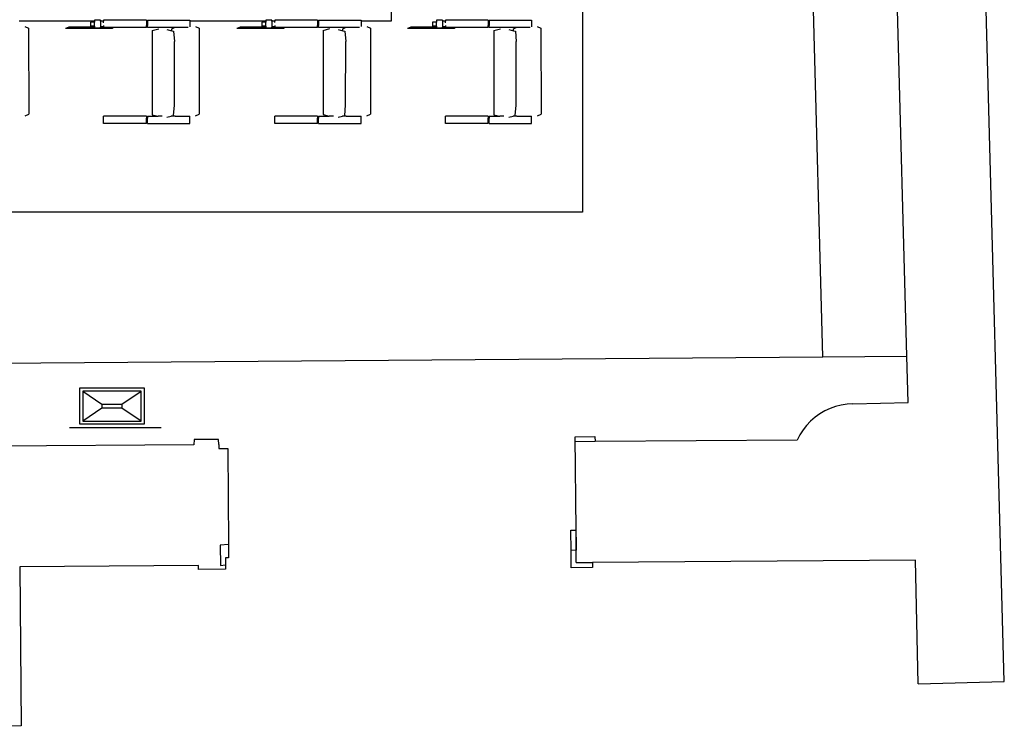
# Model space of a CAD drawing. Units: centimetres. Extents: x 580 to 3041, y 104 to 1175.
# Drawn here: x 2509 to 2998, y 104 to 454 of the extents above; entities that cross this region are included whole.
import ezdxf

# ---------------------------------------------------------------- set-up
doc = ezdxf.new("R2010")
doc.units = ezdxf.units.CM
doc.layers.add('cut', color=6, linetype='Continuous', lineweight=25)

msp = doc.modelspace()

# ---------------------------------------------------------------- linework, layer by layer
for p, q in [((2908.28, 287.06), (2889.07, 994.26)), ((2788.83, 932.62), (2788.83, 358.82)), ((2693.83, 453.82), (2693.83, 837.62)), ((2508.86, 453.82), (2546.32, 453.82)), ((2511.7, 451.02), (2513.54, 450.16)), ((2513.54, 450.16), (2513.6, 407.47)), ((2533.54, 450.7), (2531.88, 450.06)), ((2546.32, 450.7), (2533.54, 450.7)), ((2546.32, 453.14), (2544.32, 453.14)), ((2544.32, 453.14), (2544.32, 451.14)), ((2544.87, 451.14), (2544.32, 451.14)), ((2544.91, 451.1), (2544.87, 451.14)), ((2545.78, 451.14), (2544.87, 451.14)), ((2544.98, 451.06), (2544.91, 451.1)), ((2545.08, 451.03), (2544.98, 451.06)), ((2545.2, 451.02), (2545.08, 451.03)), ((2545.32, 451.01), (2545.2, 451.02)), ((2545.45, 451.02), (2545.32, 451.01)), ((2545.56, 451.03), (2545.45, 451.02)), ((2545.66, 451.06), (2545.56, 451.03)), ((2545.74, 451.1), (2545.66, 451.06)), ((2545.78, 451.14), (2545.74, 451.1)), ((2546.32, 451.14), (2545.78, 451.14)), ((2549.32, 454.14), (2546.32, 454.14)), ((2546.32, 454.14), (2546.32, 453.82)), ((2546.32, 453.82), (2546.32, 453.14)), ((2546.32, 451.14), (2546.32, 453.14)), ((2546.32, 451.14), (2546.32, 450.7)), ((2546.32, 450.7), (2546.32, 450.14)), ((2549.32, 454.14), (2549.32, 453.82)), ((2549.32, 453.82), (2550.81, 453.82)), ((2549.32, 453.64), (2549.32, 453.82)), ((2550.81, 453.64), (2549.32, 453.64)), ((2549.32, 453.64), (2549.32, 450.85)), ((2550.81, 450.85), (2549.32, 450.85)), ((2549.32, 450.85), (2549.32, 450.7)), ((2550.81, 450.7), (2549.32, 450.7)), ((2549.32, 450.14), (2549.32, 450.7)), ((2550.81, 454.17), (2550.81, 453.82)), ((2572.05, 454.17), (2550.81, 454.17)), ((2550.81, 453.82), (2550.81, 453.64)), ((2550.81, 452.92), (2550.81, 453.64)), ((2550.81, 451.57), (2550.81, 450.85)), ((2550.81, 450.85), (2550.81, 450.7)), ((2550.81, 450.7), (2550.81, 450.53)), ((2555.28, 450.53), (2550.81, 450.53)), ((2555.28, 450.53), (2555.28, 450.06)), ((2572.05, 450.53), (2555.28, 450.53)), ((2572.05, 454.17), (2572.05, 453.82)), ((2572.05, 453.82), (2572.54, 453.82)), ((2572.05, 453.82), (2572.05, 453.13)), ((2572.05, 453.13), (2572.54, 453.13)), ((2572.05, 453.13), (2572.05, 451.57)), ((2572.05, 451.57), (2572.54, 451.57)), ((2572.05, 450.53), (2572.05, 451.57)), ((2572.54, 454.17), (2572.54, 453.82)), ((2572.54, 454.17), (2593.61, 454.17)), ((2572.54, 453.82), (2572.54, 453.13)), ((2572.54, 453.13), (2572.54, 451.57)), ((2572.54, 450.53), (2572.54, 451.57)), ((2585.95, 450.53), (2572.54, 450.53)), ((2584.63, 449.92), (2585.95, 450.53)), ((2592.87, 450.53), (2585.95, 450.53)), ((2593.61, 454.17), (2593.61, 453.82)), ((2593.61, 453.82), (2631.43, 453.82)), ((2593.61, 453.82), (2593.61, 450.94)), ((2596.45, 451.01), (2598.29, 450.15)), ((2618.65, 450.72), (2616.99, 450.08)), ((2631.43, 450.72), (2618.65, 450.72)), ((2631.43, 453.15), (2629.43, 453.15)), ((2629.43, 453.15), (2629.43, 451.15)), ((2629.98, 451.15), (2629.43, 451.15)), ((2630.02, 451.11), (2629.98, 451.15)), ((2630.89, 451.15), (2629.98, 451.15)), ((2630.09, 451.08), (2630.02, 451.11)), ((2630.19, 451.05), (2630.09, 451.08)), ((2630.31, 451.03), (2630.19, 451.05)), ((2630.43, 451.02), (2630.31, 451.03)), ((2630.56, 451.03), (2630.43, 451.02)), ((2630.67, 451.05), (2630.56, 451.03)), ((2630.77, 451.08), (2630.67, 451.05)), ((2630.85, 451.11), (2630.77, 451.08)), ((2630.89, 451.15), (2630.85, 451.11)), ((2631.43, 451.15), (2630.89, 451.15)), ((2634.43, 454.15), (2631.43, 454.15)), ((2631.43, 454.15), (2631.43, 453.82)), ((2631.43, 453.82), (2631.43, 453.15)), ((2631.43, 451.15), (2631.43, 453.15)), ((2631.43, 451.15), (2631.43, 450.72)), ((2631.43, 450.72), (2631.43, 450.15)), ((2634.43, 450.15), (2631.43, 450.15)), ((2634.43, 454.15), (2634.43, 453.82)), ((2634.43, 453.82), (2635.92, 453.82)), ((2634.43, 453.65), (2634.43, 453.82)), ((2635.92, 453.65), (2634.43, 453.65)), ((2634.43, 453.65), (2634.43, 450.86)), ((2635.92, 450.86), (2634.43, 450.86)), ((2634.43, 450.86), (2634.43, 450.72)), ((2635.92, 450.72), (2634.43, 450.72)), ((2634.43, 450.15), (2634.43, 450.72)), ((2635.92, 454.19), (2635.92, 453.82)), ((2657.16, 454.19), (2635.92, 454.19)), ((2635.92, 453.82), (2635.92, 453.65)), ((2635.92, 452.94), (2635.92, 453.65)), ((2635.92, 451.58), (2635.92, 450.86)), ((2635.92, 450.86), (2635.92, 450.72)), ((2635.92, 450.72), (2635.92, 450.54)), ((2640.39, 450.54), (2635.92, 450.54)), ((2640.39, 450.54), (2640.39, 450.08)), ((2657.16, 450.54), (2640.39, 450.54)), ((2657.16, 454.19), (2657.16, 453.82)), ((2657.16, 453.82), (2657.65, 453.82)), ((2657.16, 453.82), (2657.16, 453.14)), ((2657.16, 453.14), (2657.65, 453.14)), ((2657.16, 453.14), (2657.16, 451.59)), ((2657.16, 451.59), (2657.65, 451.59)), ((2657.16, 450.54), (2657.16, 451.59)), ((2657.65, 454.19), (2657.65, 453.82)), ((2657.65, 454.19), (2678.72, 454.19)), ((2657.65, 453.82), (2657.65, 453.14)), ((2657.65, 453.14), (2657.65, 451.59)), ((2657.65, 450.54), (2657.65, 451.59)), ((2671.06, 450.54), (2657.65, 450.54)), ((2669.74, 449.93), (2671.06, 450.54)), ((2677.98, 450.54), (2671.06, 450.54)), ((2678.72, 454.19), (2678.72, 453.82)), ((2678.72, 453.82), (2693.83, 453.82)), ((2678.72, 453.82), (2678.72, 450.95)), ((2681.56, 451.02), (2683.4, 450.16)), ((2683.4, 450.16), (2683.46, 407.47)), ((2703.4, 450.7), (2701.74, 450.06)), ((2716.18, 450.7), (2703.4, 450.7)), ((2716.18, 453.14), (2714.18, 453.14)), ((2714.18, 453.14), (2714.18, 451.14)), ((2714.73, 451.14), (2714.18, 451.14)), ((2714.77, 451.1), (2714.73, 451.14)), ((2715.64, 451.14), (2714.73, 451.14)), ((2714.84, 451.06), (2714.77, 451.1)), ((2714.94, 451.03), (2714.84, 451.06)), ((2715.06, 451.02), (2714.94, 451.03)), ((2715.18, 451.01), (2715.06, 451.02)), ((2715.31, 451.02), (2715.18, 451.01)), ((2715.42, 451.03), (2715.31, 451.02)), ((2715.52, 451.06), (2715.42, 451.03)), ((2715.6, 451.1), (2715.52, 451.06)), ((2715.64, 451.14), (2715.6, 451.1)), ((2716.18, 451.14), (2715.64, 451.14)), ((2719.18, 454.14), (2716.18, 454.14)), ((2716.18, 454.14), (2716.18, 453.14)), ((2716.18, 451.14), (2716.18, 453.14)), ((2716.18, 451.14), (2716.18, 450.7)), ((2716.18, 450.7), (2716.18, 450.14)), ((2719.18, 454.14), (2719.18, 453.64)), ((2720.67, 453.64), (2719.18, 453.64)), ((2719.18, 453.64), (2719.18, 450.85)), ((2720.67, 450.85), (2719.18, 450.85)), ((2719.18, 450.85), (2719.18, 450.7)), ((2720.67, 450.7), (2719.18, 450.7)), ((2719.18, 450.14), (2719.18, 450.7)), ((2720.67, 454.17), (2720.67, 453.64)), ((2741.91, 454.17), (2720.67, 454.17)), ((2720.67, 452.92), (2720.67, 453.64)), ((2720.67, 451.57), (2720.67, 450.85)), ((2720.67, 450.85), (2720.67, 450.7)), ((2720.67, 450.7), (2720.67, 450.53)), ((2725.14, 450.53), (2720.67, 450.53)), ((2725.14, 450.53), (2725.14, 450.06)), ((2741.91, 450.53), (2725.14, 450.53)), ((2741.91, 454.17), (2741.91, 453.13)), ((2741.91, 453.13), (2742.4, 453.13)), ((2741.91, 453.13), (2741.91, 451.57)), ((2741.91, 451.57), (2742.4, 451.57)), ((2741.91, 450.53), (2741.91, 451.57)), ((2742.4, 454.17), (2742.4, 453.13)), ((2742.4, 454.17), (2763.47, 454.17)), ((2742.4, 453.13), (2742.4, 451.57)), ((2742.4, 450.53), (2742.4, 451.57)), ((2755.81, 450.53), (2742.4, 450.53)), ((2754.49, 449.92), (2755.81, 450.53)), ((2762.73, 450.53), (2755.81, 450.53)), ((2763.47, 454.17), (2763.47, 450.94)), ((2766.31, 451.01), (2768.15, 450.15)), ((2555.28, 450.06), (2531.88, 450.06)), ((2549.32, 450.14), (2546.32, 450.14)), ((2574.87, 449.09), (2574.85, 407.23)), ((2574.87, 449.09), (2578.17, 449.94)), ((2582.26, 449.46), (2584.63, 448.87)), ((2584.63, 448.87), (2584.63, 449.92)), ((2584.63, 448.87), (2585.56, 448.63)), ((2585.56, 448.63), (2585.98, 443.61)), ((2598.29, 450.15), (2598.35, 407.46)), ((2640.39, 450.08), (2616.99, 450.08)), ((2659.98, 449.11), (2659.96, 407.25)), ((2659.98, 449.11), (2663.28, 449.96)), ((2667.37, 449.47), (2669.74, 448.88)), ((2669.74, 448.88), (2669.74, 449.93)), ((2669.74, 448.88), (2670.67, 448.65)), ((2670.67, 448.65), (2671.09, 443.63)), ((2725.14, 450.06), (2701.74, 450.06)), ((2719.18, 450.14), (2716.18, 450.14)), ((2744.73, 449.09), (2744.71, 407.23)), ((2744.73, 449.09), (2748.03, 449.94)), ((2752.12, 449.46), (2754.49, 448.87)), ((2754.49, 448.87), (2754.49, 449.92)), ((2754.49, 448.87), (2755.42, 448.63)), ((2755.42, 448.63), (2755.84, 443.61)), ((2768.15, 450.15), (2768.21, 407.46)), ((2585.96, 411.9), (2585.98, 443.61)), ((2671.07, 411.91), (2671.09, 443.63)), ((2755.82, 411.9), (2755.84, 443.61)), ((2585.54, 406.83), (2585.96, 411.9)), ((2670.65, 406.84), (2671.07, 411.91)), ((2755.4, 406.83), (2755.82, 411.9)), ((2511.76, 406.62), (2513.6, 407.47)), ((2550.81, 402.84), (2550.81, 406.48)), ((2572.05, 406.48), (2550.81, 406.48)), ((2572.05, 406.48), (2572.05, 405.44)), ((2572.54, 406.48), (2572.54, 405.44)), ((2572.54, 406.48), (2577.85, 406.48)), ((2574.85, 407.23), (2577.85, 406.48)), ((2579.87, 406.48), (2577.85, 406.48)), ((2582.24, 405.93), (2584.39, 406.48)), ((2584.39, 406.48), (2585.53, 406.78)), ((2586.28, 406.48), (2584.39, 406.48)), ((2585.53, 406.78), (2585.54, 406.83)), ((2585.54, 406.83), (2586.28, 406.48)), ((2586.28, 406.48), (2593.61, 406.48)), ((2593.61, 402.84), (2593.61, 406.48)), ((2596.51, 406.6), (2598.35, 407.46)), ((2635.92, 402.86), (2635.92, 406.5)), ((2657.16, 406.5), (2635.92, 406.5)), ((2657.16, 406.5), (2657.16, 405.45)), ((2657.65, 406.5), (2657.65, 405.45)), ((2657.65, 406.5), (2662.96, 406.5)), ((2659.96, 407.25), (2662.96, 406.5)), ((2664.98, 406.5), (2662.96, 406.5)), ((2667.35, 405.94), (2669.5, 406.5)), ((2669.5, 406.5), (2670.64, 406.79)), ((2671.39, 406.5), (2669.5, 406.5)), ((2670.64, 406.79), (2670.65, 406.84)), ((2670.65, 406.84), (2671.39, 406.5)), ((2671.39, 406.5), (2678.72, 406.5)), ((2678.72, 402.86), (2678.72, 406.5)), ((2681.62, 406.62), (2683.46, 407.47)), ((2720.67, 402.84), (2720.67, 406.48)), ((2741.91, 406.48), (2720.67, 406.48)), ((2741.91, 406.48), (2741.91, 405.44)), ((2742.4, 406.48), (2742.4, 405.44)), ((2742.4, 406.48), (2747.71, 406.48)), ((2744.71, 407.23), (2747.71, 406.48)), ((2749.73, 406.48), (2747.71, 406.48)), ((2752.1, 405.93), (2754.26, 406.48)), ((2754.26, 406.48), (2755.39, 406.78)), ((2756.14, 406.48), (2754.26, 406.48)), ((2755.39, 406.78), (2755.4, 406.83)), ((2755.4, 406.83), (2756.14, 406.48)), ((2756.14, 406.48), (2763.47, 406.48)), ((2763.47, 402.84), (2763.47, 406.48)), ((2766.37, 406.6), (2768.21, 407.46)), ((2572.05, 402.84), (2550.81, 402.84)), ((2572.05, 405.44), (2572.54, 405.44)), ((2572.05, 403.89), (2572.05, 405.44)), ((2572.05, 403.89), (2572.54, 403.89)), ((2572.05, 402.84), (2572.05, 403.89)), ((2572.54, 403.89), (2572.54, 405.44)), ((2572.54, 402.84), (2572.54, 403.89)), ((2572.54, 402.84), (2593.61, 402.84)), ((2657.16, 402.86), (2635.92, 402.86)), ((2657.16, 405.45), (2657.65, 405.45)), ((2657.16, 403.9), (2657.16, 405.45)), ((2657.16, 403.9), (2657.65, 403.9)), ((2657.16, 402.86), (2657.16, 403.9)), ((2657.65, 403.9), (2657.65, 405.45)), ((2657.65, 402.86), (2657.65, 403.9)), ((2657.65, 402.86), (2678.72, 402.86)), ((2741.91, 402.84), (2720.67, 402.84)), ((2741.91, 405.44), (2742.4, 405.44)), ((2741.91, 403.89), (2741.91, 405.44)), ((2741.91, 403.89), (2742.4, 403.89)), ((2741.91, 402.84), (2741.91, 403.89)), ((2742.4, 403.89), (2742.4, 405.44)), ((2742.4, 402.84), (2742.4, 403.89)), ((2742.4, 402.84), (2763.47, 402.84)), ((2788.83, 358.82), (2093.33, 358.82)), ((2014.32, 280.28), (2908.28, 287.06)), ((2908.28, 287.06), (2949.99, 287.38)), ((2538.94, 271.56), (2570.94, 271.56)), ((2538.94, 253.56), (2538.94, 271.56)), ((2540.5, 269.99), (2540.5, 255.12)), ((2569.38, 269.99), (2540.5, 269.99)), ((2540.5, 269.99), (2549.84, 263.56)), ((2559.84, 263.56), (2569.38, 269.99)), ((2569.38, 255.12), (2569.38, 269.99)), ((2570.94, 271.56), (2570.94, 253.56)), ((2549.84, 261.56), (2540.5, 255.12)), ((2549.84, 263.56), (2549.84, 261.56)), ((2549.84, 263.56), (2559.84, 263.56)), ((2559.84, 261.56), (2549.84, 261.56)), ((2559.84, 263.56), (2559.84, 261.56)), ((2569.38, 255.12), (2559.84, 261.56)), ((2540.5, 255.12), (2569.38, 255.12)), ((2579.45, 251.72), (2533.81, 251.72)), ((2570.94, 253.56), (2538.94, 253.56)), ((2785.56, 200.98), (2785.21, 247.33)), ((2795, 244.91), (2785.22, 244.83)), ((2783.06, 200.88), (2785.41, 200.98)), ((2785.41, 200.98), (2785.49, 200.98)), ((2785.49, 200.98), (2785.56, 200.98)), ((2785.61, 194.23), (2785.56, 200.98)), ((2785.63, 190.99), (2785.61, 194.23)), ((2785.68, 184.83), (2785.63, 190.99)), ((2785.68, 184.83), (2793.72, 184.89))]:
    msp.add_line(p, q)
at = {"layer": 'cut'}
for p, q in [((2949.99, 287.38), (2930.17, 1016.61)), ((2998.39, 125.79), (2976.16, 944.23)), ((2950.61, 264.42), (2949.99, 287.38)), ((2923.17, 263.68), (2950.61, 264.42)), ((2909.21, 260.19), (2906.7, 258.72)), ((2911.84, 261.41), (2909.21, 260.19)), ((2914.58, 262.38), (2911.84, 261.41)), ((2917.4, 263.08), (2914.58, 262.38)), ((2920.27, 263.52), (2917.4, 263.08)), ((2923.17, 263.68), (2920.27, 263.52)), ((2902.16, 255.11), (2900.17, 253)), ((2904.35, 257.02), (2902.16, 255.11)), ((2906.7, 258.72), (2904.35, 257.02)), ((2898.38, 250.71), (2896.82, 248.26)), ((2900.17, 253), (2898.38, 250.71)), ((2595.74, 245.89), (2595.7, 243.39)), ((2607.96, 245.99), (2595.74, 245.89)), ((2607.98, 243.49), (2607.96, 245.99)), ((2785.21, 247.33), (2794.92, 247.41)), ((2794.92, 247.41), (2795, 244.91)), ((2895.5, 245.67), (2795, 244.91)), ((2896.82, 248.26), (2895.5, 245.67)), ((2595.7, 243.39), (2482.8, 242.54)), ((2607.98, 243.49), (2607.99, 241.49)), ((2607.99, 241.49), (2612.49, 241.52)), ((2612.49, 241.52), (2612.86, 193.8)), ((2783.06, 200.78), (2785.41, 200.98)), ((2783.06, 200.88), (2783.06, 200.89)), ((2783.06, 200.78), (2783.06, 200.88)), ((2783.13, 190.78), (2783.06, 200.78)), ((2785.41, 200.98), (2785.49, 200.98)), ((2785.49, 200.98), (2785.49, 200.98)), ((2785.49, 200.98), (2785.61, 194.23)), ((2612.86, 193.8), (2608.7, 193.46)), ((2608.7, 193.46), (2608.87, 183.47)), ((2612.86, 193.8), (2612.91, 187.22)), ((2785.63, 190.99), (2783.13, 190.78)), ((2785.61, 194.23), (2785.67, 190.99)), ((2785.67, 190.99), (2785.63, 190.99)), ((2612.91, 187.22), (2611.41, 187.21)), ((2611.41, 187.21), (2611.43, 183.68)), ((2783.2, 182.31), (2783.13, 190.78)), ((2954.32, 186.11), (2793.72, 184.89)), ((2955.53, 124.62), (2954.32, 186.11)), ((2597.91, 183.41), (2509.22, 182.74)), ((2509.22, 182.74), (2509.82, 103.76)), ((2597.91, 181.41), (2597.91, 183.41)), ((2611.45, 181.51), (2597.91, 181.41)), ((2608.87, 183.47), (2611.43, 183.68)), ((2611.43, 183.68), (2611.45, 181.51)), ((2793.8, 182.39), (2783.2, 182.31)), ((2793.72, 184.89), (2793.8, 182.39)), ((2955.53, 124.62), (2998.39, 125.79)), ((2509.82, 103.76), (2484.92, 103.58))]:
    msp.add_line(p, q, dxfattribs=at)

doc.saveas('drawing.dxf')
